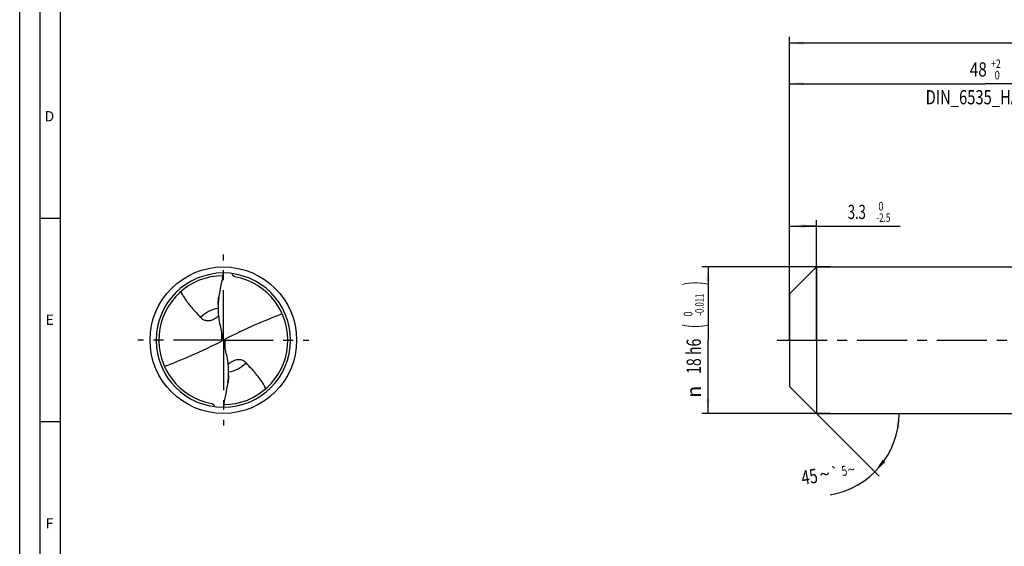
# Model space of a CAD drawing. Units: millimetres. Extents: x 0 to 594, y 0 to 420.
# Drawn here: x 0 to 242, y 129 to 259 of the extents above; entities that cross this region are included whole.
import ezdxf
from ezdxf.enums import TextEntityAlignment as Align

# ---------------------------------------------------------------- set-up
doc = ezdxf.new("R2010")
doc.units = ezdxf.units.MM
doc.header["$LTSCALE"] = 32.67
doc.linetypes.add('CENTER', pattern=[0.6, 0.375, -0.075, 0.075, -0.075])
doc.layers.get('0').update_dxf_attribs({"linetype": 'CONTINUOUS'})
for name, color, linetype in [('607842788-000-00-ED1_FORMAT', 7, 'CONTINUOUS'), ('607925079-000_AXIS', 7, 'CONTINUOUS'), ('607925079-000_CL', 7, 'CONTINUOUS'), ('607925079-000_DIM', 7, 'CONTINUOUS')]:
    doc.layers.add(name, color=color, linetype=linetype)
doc.styles.get("Standard").update_dxf_attribs({"font": 'TXT.SHX', "width": 0.7})
doc.styles.add('TEXTSTYLE_2', font='TXT.SHX', dxfattribs={"width": 0.6})
doc.styles.add('TEXTSTYLE_3', font='gdt', dxfattribs={"width": 0.7})
doc.dimstyles.new('DIMSTYLE_1', dxfattribs={"dimtxt": 3.5, "dimasz": 3.5, "dimexe": 1.5, "dimexo": 0, "dimgap": 0.875, "dimtad": 1, "dimdec": 3, "dimlfac": 0.5, "dimdsep": 46, "dimtxsty": 'STANDARD', "dimblk": '_FILLED', "dimblk1": '_FILLED', "dimblk2": '_FILLED', "dimcen": 0.09, "dimclrt": 2, "dimadec": 3, "dimazin": 2, "dimtol": 1, "dimtm": 2.5, "dimtfac": 0.6, "dimtdec": 3, "dimtofl": 0, "dimtmove": 0, "dimatfit": 3, "dimldrblk": '_FILLED', "dimfxl": 1, "dimtolj": 1, "dimarcsym": 0})
doc.dimstyles.new('DIMSTYLE_2', dxfattribs={"dimtxt": 3.5, "dimasz": 3.5, "dimexe": 1.5, "dimexo": 0, "dimgap": 0.875, "dimtad": 1, "dimdec": 3, "dimlfac": 0.5, "dimdsep": 46, "dimtxsty": 'STANDARD', "dimblk": '_FILLED', "dimblk1": '_FILLED', "dimblk2": '_FILLED', "dimcen": 0.09, "dimclrt": 2, "dimadec": 3, "dimazin": 2, "dimtol": 1, "dimtm": 0.011, "dimtfac": 0.6, "dimtdec": 3, "dimtofl": 0, "dimtmove": 0, "dimatfit": 3, "dimldrblk": '_FILLED', "dimfxl": 1, "dimtolj": 1, "dimarcsym": 0})
doc.dimstyles.new('DIMSTYLE_3', dxfattribs={"dimtxt": 3.5, "dimasz": 3.5, "dimexe": 1.5, "dimexo": 0, "dimgap": 0.875, "dimtad": 1, "dimdec": 3, "dimlfac": 0.5, "dimdsep": 46, "dimtxsty": 'STANDARD', "dimblk": '_FILLED', "dimblk1": '_FILLED', "dimblk2": '_FILLED', "dimcen": 0.09, "dimclrt": 2, "dimadec": 3, "dimazin": 2, "dimtol": 1, "dimtp": 2, "dimtfac": 0.6, "dimtdec": 3, "dimtofl": 0, "dimtmove": 0, "dimatfit": 3, "dimldrblk": '_FILLED', "dimfxl": 1, "dimtolj": 1, "dimarcsym": 0})
doc.dimstyles.new('DIMSTYLE_6', dxfattribs={"dimtxt": 3.5, "dimasz": 3.5, "dimexe": 1.5, "dimexo": 0, "dimgap": 0.875, "dimtad": 1, "dimdec": 3, "dimlfac": 0.5, "dimdsep": 46, "dimtxsty": 'STANDARD', "dimblk": '_FILLED', "dimblk1": '_FILLED', "dimblk2": '_FILLED', "dimcen": 0.09, "dimclrt": 2, "dimadec": 3, "dimazin": 2, "dimtol": 1, "dimtp": 1.5, "dimtm": 1.5, "dimtfac": 1, "dimtdec": 3, "dimtofl": 0, "dimtmove": 0, "dimatfit": 3, "dimldrblk": '_FILLED', "dimfxl": 1, "dimtolj": 1, "dimarcsym": 0})
doc.dimstyles.new('DIMSTYLE_7', dxfattribs={"dimtxt": 3.5, "dimasz": 3.5, "dimexe": 1.5, "dimexo": 0, "dimgap": 3.5, "dimtad": 1, "dimdec": 3, "dimlfac": 0.5, "dimdsep": 46, "dimtxsty": 'STANDARD', "dimblk": '_FILLED', "dimblk1": '_FILLED', "dimblk2": '_FILLED', "dimcen": 0.09, "dimclrt": 2, "dimaunit": 1, "dimadec": 3, "dimazin": 2, "dimtol": 1, "dimtp": 5, "dimtm": 5, "dimtfac": 1, "dimtdec": 3, "dimtofl": 0, "dimtmove": 0, "dimatfit": 3, "dimldrblk": '_FILLED', "dimfxl": 1, "dimtolj": 1, "dimarcsym": 0})

# ---------------------------------------------------------------- blocks, each defined once
blk = doc.blocks.new('_FILLED')
at = {"color": 0, "linetype": 'BYBLOCK'}
blk.add_solid([(0, 0), (-1, 0.125), (-1, -0.125)], dxfattribs=at)
blk = doc.blocks.new('*D0')
at = {"layer": '607925079-000_DIM', "color": 3, "linetype": 'CONTINUOUS'}
for p, q in [((189, 180.39), (189, 209.5)), ((189, 208), (192.3, 208)), ((195.6, 208), (192.3, 208)), ((192.3, 208), (216.17, 208)), ((195.6, 180), (195.6, 209.5))]:
    blk.add_line(p, q, dxfattribs=at)
at = {"layer": '607925079-000_DIM', "color": 3, "linetype": 'CONTINUOUS', "xscale": 3.5, "yscale": 3.5, "zscale": 3.5, "rotation": 180}
blk.add_blockref('_FILLED', (189, 208), dxfattribs=at)
at = {"layer": '607925079-000_DIM', "color": 3, "linetype": 'CONTINUOUS', "xscale": 3.5, "yscale": 3.5, "zscale": 3.5}
blk.add_blockref('_FILLED', (195.6, 208), dxfattribs=at)
at = {"layer": '607925079-000_DIM', "color": 2, "linetype": 'CONTINUOUS', "width": 0.666667}
blk.add_text('3.3', height=3.5, dxfattribs=at).set_placement((203.32, 209.75))
at = {"layer": '607925079-000_DIM', "color": 2, "linetype": 'CONTINUOUS', "style": 'TEXTSTYLE_2'}
for s, width, p in [(' 0', 0.785714, (210.32, 211.85)), ('-2.5', 0.696429, (210.32, 209.05))]:
    blk.add_text(s, height=2.1, dxfattribs=dict(at, width=width)).set_placement(p)
blk = doc.blocks.new('*D1')
at = {"layer": '607925079-000_DIM', "color": 3, "linetype": 'CONTINUOUS'}
for p, q in [((199, 198), (167.5, 198)), ((169, 198), (169, 180)), ((169, 162), (169, 180)), ((199, 162), (167.5, 162))]:
    blk.add_line(p, q, dxfattribs=at)
at = {"layer": '607925079-000_DIM', "color": 3, "linetype": 'CONTINUOUS', "xscale": 3.5, "yscale": 3.5, "zscale": 3.5}
for p, rotation in [((169, 198), 90), ((169, 162), 270)]:
    blk.add_blockref('_FILLED', p, dxfattribs=dict(at, rotation=rotation))
at = {"layer": '607925079-000_DIM', "color": 2, "linetype": 'CONTINUOUS'}
for s, height, width, p in [(')', 4.9, 0.428571, (167.95, 193.96)), ('(', 4.9, 0.428571, (167.95, 183.46)), ('18 h6', 3.5, 0.728571, (167.25, 176.03))]:
    blk.add_text(s, height=height, rotation=90, dxfattribs=dict(at, width=width)).set_placement(p, align=Align.CENTER)
at = {"layer": '607925079-000_DIM', "color": 2, "linetype": 'CONTINUOUS', "style": 'TEXTSTYLE_2'}
for s, width, p in [('-0.011', 0.666667, (167.95, 188.71)), (' 0', 0.785714, (165.15, 186.16))]:
    blk.add_text(s, height=2.1, rotation=90, dxfattribs=dict(at, width=width)).set_placement(p, align=Align.CENTER)
at = {"layer": '607925079-000_DIM', "color": 2, "linetype": 'CONTINUOUS', "style": 'TEXTSTYLE_3'}
blk.add_text('n', height=3.5, rotation=90, dxfattribs=at).set_placement((167.25, 167.32), align=Align.CENTER)
blk = doc.blocks.new('*D2')
at = {"layer": '607925079-000_DIM', "color": 3, "linetype": 'CONTINUOUS'}
for p, q in [((189, 180), (189, 244.5)), ((285, 180), (285, 244.5)), ((189, 243), (237, 243)), ((285, 243), (237, 243))]:
    blk.add_line(p, q, dxfattribs=at)
at = {"layer": '607925079-000_DIM', "color": 3, "linetype": 'CONTINUOUS', "xscale": 3.5, "yscale": 3.5, "zscale": 3.5, "rotation": 180}
blk.add_blockref('_FILLED', (189, 243), dxfattribs=at)
at = {"layer": '607925079-000_DIM', "color": 3, "linetype": 'CONTINUOUS', "xscale": 3.5, "yscale": 3.5, "zscale": 3.5}
blk.add_blockref('_FILLED', (285, 243), dxfattribs=at)
at = {"layer": '607925079-000_DIM', "color": 2, "linetype": 'CONTINUOUS'}
for s, width, p in [('48', 0.785714, (235.35, 244.75)), ('DIN_6535_HA_18', 0.758503, (237, 237.925))]:
    blk.add_text(s, height=3.5, dxfattribs=dict(at, width=width)).set_placement(p, align=Align.CENTER)
at = {"layer": '607925079-000_DIM', "color": 2, "linetype": 'CONTINUOUS', "style": 'TEXTSTYLE_2'}
for s, width, p in [('+2', 0.75, (239.675, 246.85)), (' 0', 0.785714, (239.75, 244.05))]:
    blk.add_text(s, height=2.1, dxfattribs=dict(at, width=width)).set_placement(p, align=Align.CENTER)
blk = doc.blocks.new('*D5')
at = {"layer": '607925079-000_DIM', "color": 3, "linetype": 'CONTINUOUS'}
for p, q in [((189, 180), (189, 254.5)), ((435, 180), (435, 254.5)), ((189, 253), (312, 253)), ((435, 253), (312, 253))]:
    blk.add_line(p, q, dxfattribs=at)
at = {"layer": '607925079-000_DIM', "color": 3, "linetype": 'CONTINUOUS', "xscale": 3.5, "yscale": 3.5, "zscale": 3.5, "rotation": 180}
blk.add_blockref('_FILLED', (189, 253), dxfattribs=at)
at = {"layer": '607925079-000_DIM', "color": 3, "linetype": 'CONTINUOUS', "xscale": 3.5, "yscale": 3.5, "zscale": 3.5}
blk.add_blockref('_FILLED', (435, 253), dxfattribs=at)
at = {"layer": '607925079-000_DIM', "color": 2, "linetype": 'CONTINUOUS'}
for s, height, width, p in [('123', 3.5, 0.690476, (308.3, 253.88)), ('1.5', 2.45, 0.619048, (317.05, 254.4)), ('MIN. TOOL LENGTH ', 3.5, 0.756303, (306.38, 247.75)), ('113.0', 3.5, 0.642857, (334.5, 247.75))]:
    blk.add_text(s, height=height, dxfattribs=dict(at, width=width)).set_placement(p, align=Align.CENTER)
at = {"layer": '607925079-000_DIM', "color": 2, "linetype": 'CONTINUOUS', "style": 'TEXTSTYLE_3'}
blk.add_text('`', height=2.45, dxfattribs=at).set_placement((313.35, 254.4), align=Align.CENTER)
blk = doc.blocks.new('*D6')
at = {"layer": '607925079-000_DIM', "color": 3, "linetype": 'CONTINUOUS'}
for q in [(211.01, 146.59), (217.39, 162)]:
    blk.add_line((195.6, 162), q, dxfattribs=at)
blk.add_arc((195.6, 162), 20.29, -80.352, 0, dxfattribs=at)
for points in [[(216.02, 158.48), (215.89, 162), (215.15, 158.55)], [(211.86, 150.62), (209.95, 147.65), (212.53, 150.05)]]:
    blk.add_solid(points, dxfattribs=at)
at = {"layer": '607925079-000_DIM', "color": 2, "linetype": 'CONTINUOUS'}
for s, height, width, p in [('45', 3.5, 0.75, (194.19, 144.73)), ('5', 2.45, 0.714286, (202.67, 146.71))]:
    blk.add_text(s, height=height, rotation=9.648, dxfattribs=dict(at, width=width)).set_placement(p, align=Align.CENTER)
at = {"layer": '607925079-000_DIM', "color": 2, "linetype": 'CONTINUOUS', "style": 'TEXTSTYLE_3'}
for s, height, p in [('~', 3.5, (197.92, 145.37)), ('`', 2.45, (200.4, 146.32)), ('~', 2.45, (204.34, 146.99))]:
    blk.add_text(s, height=height, rotation=9.648, dxfattribs=at).set_placement(p, align=Align.CENTER)

msp = doc.modelspace()

# ---------------------------------------------------------------- linework, layer by layer
at = {"layer": '607842788-000-00-ED1_FORMAT', "color": 3, "linetype": 'CONTINUOUS'}
for p, q in [((0, 0), (0, 420)), ((5, 5), (5, 415)), ((5, 210), (10, 210)), ((5, 160), (10, 160))]:
    msp.add_line(p, q, dxfattribs=at)
at = {"layer": '607842788-000-00-ED1_FORMAT', "color": 7, "linetype": 'CONTINUOUS'}
msp.add_line((10, 10), (10, 410), dxfattribs=at)
at = {"layer": '607925079-000_AXIS', "color": 1, "linetype": 'CENTER'}
for p, q in [((50, 180), (50, 201)), ((50, 180), (29, 180)), ((50, 180), (50, 159)), ((50, 180), (71, 180)), ((186, 180), (438, 180))]:
    msp.add_line(p, q, dxfattribs=at)
at = {"layer": '607925079-000_CL', "color": 7, "linetype": 'CONTINUOUS'}
for p, q in [((52.2694, 196.0501), (52.31, 196.3375)), ((189, 191.4), (195.6, 198)), ((195.6, 198), (195.6, 162)), ((195.6, 198), (285, 198)), ((189, 191.4), (189, 168.6)), ((48.7082, 188.6552), (48.7082, 187.9266)), ((49.8109, 180.0975), (50.1891, 179.9025)), ((51.2918, 171.3448), (51.2918, 172.0734)), ((189, 168.6), (195.6, 162)), ((47.7306, 163.9499), (47.69, 163.6625)), ((195.6, 162), (285, 162))]:
    msp.add_line(p, q, dxfattribs=at)
at = {"layer": '607925079-000_CL', "color": 9, "linetype": 'CONTINUOUS'}
for p, q in [((49.5292, 181.9983), (49.5292, 179.7582)), ((50.4708, 178.0017), (50.4708, 180.2418))]:
    msp.add_line(p, q, dxfattribs=at)
at = {"layer": '607925079-000_CL', "color": 7, "linetype": 'CONTINUOUS'}
msp.add_circle((50, 180), 18, dxfattribs=at)
for centre, radius, start, end in [((50, 180), 16.5, 90, 270), ((50, 180), 15.84, 90.362877, 259.610788), ((50, 180), 16.5, 270, 90), ((50, 180), 15.84, 270.362877, 79.610788), ((69.1857, 187.919), 20.4775, 172.813938, 179.978864), ((48.1938, 180.3751), 1.6408, 350.257727, 359.983394), ((51.8062, 179.6249), 1.6408, 170.257612, 179.983667), ((30.8143, 172.081), 20.4775, 352.813938, 359.978864)]:
    msp.add_arc(centre, radius, start, end, dxfattribs=at)
at = {"layer": '607925079-000_CL', "color": 9, "linetype": 'CONTINUOUS'}
for start, end in [(99.399457, 135.072727), (279.399273, 315.072727)]:
    msp.add_arc((50, 180), 7.9047, start, end, dxfattribs=at)
at = {"layer": '607925079-000_CL', "color": 7, "linetype": 'CONTINUOUS'}
for centre, major_axis, ratio, start_param, end_param in [((39.1632, 138.9885), (59.865, 46.6357), 0.37802917, 0.86672446, 1.10220381), ((39.1632, 289.0257), (-61.4643, 314.1582), 0.03439539, -4.37861811, -4.36701893), ((60.8368, 221.0115), (59.865, 46.6357), 0.37802917, -2.2748682, -2.03938885), ((60.8368, 70.9743), (-61.4643, 314.1582), 0.03439539, -1.23702545, -1.22542627)]:
    msp.add_ellipse(centre, major_axis=major_axis, ratio=ratio, start_param=start_param, end_param=end_param, dxfattribs=at)
for points, knots in [([(48.8691, 190.4806), (49.0857, 191.478), (49.5033, 193.4768), (49.8536, 195.4893), (50, 196.5)], [0, 0, 0, 0, 0.49985298, 1, 1, 1, 1]), ([(52.8565, 195.5803), (52.7927, 195.592), (52.6667, 195.6314), (52.5007, 195.7384), (52.367, 195.8821), (52.2987, 195.9928), (52.2694, 196.0501)], [0, 0, 0, 0, 0.25001245, 0.50166601, 0.75217264, 1, 1, 1, 1]), ([(39.5484, 191.9025), (39.7052, 191.6068), (40.0336, 191.0247), (40.5685, 190.1787), (41.1412, 189.3609), (41.7475, 188.5687), (42.3825, 187.799), (43.2612, 186.797), (43.9454, 186.0675), (44.4034, 185.5824)], [0, 0, 0, 0, 0.12559247, 0.25063292, 0.37538351, 0.50005786, 0.62480736, 0.74971637, 1, 1, 1, 1]), ([(48.7082, 188.6552), (48.7082, 188.8008), (48.7182, 189.1009), (48.7533, 189.556), (48.8044, 190.019), (48.8465, 190.3273), (48.8691, 190.4806)], [0, 0, 0, 0, 0.23811621, 0.49087595, 0.74658632, 1, 1, 1, 1]), ([(48.7082, 187.9266), (48.7082, 187.2881), (48.7691, 186.0063), (48.9592, 184.7366), (49.0901, 184.1075)], [0, 0, 0, 0, 0.49840229, 1, 1, 1, 1]), ([(44.4034, 185.5824), (44.4792, 185.5021), (44.6424, 185.3482), (44.9199, 185.1472), (45.2373, 184.9805), (45.6011, 184.8575), (46.0189, 184.7915), (46.4969, 184.8013), (47.034, 184.9094), (47.3986, 185.0498), (47.5868, 185.1382)], [0, 0, 0, 0, 0.09599076, 0.19427973, 0.29678374, 0.40622847, 0.52642567, 0.66235375, 0.81936561, 1, 1, 1, 1]), ([(47.5868, 185.1382), (47.8043, 185.2403), (48.2297, 185.4848), (48.6193, 185.7816), (48.8088, 185.9422)], [0, 0, 0, 0, 0.49166314, 1, 1, 1, 1]), ([(49.8109, 180.0975), (49.8004, 180.0615), (49.772, 179.9913), (49.7089, 179.8969), (49.6275, 179.8169), (49.5632, 179.7756), (49.5292, 179.7582)], [0, 0, 0, 0, 0.24867612, 0.49730432, 0.74732775, 1, 1, 1, 1]), ([(49.8041, 180.6798), (49.8093, 180.6546), (49.8273, 180.5538), (49.8346, 180.4512), (49.8346, 180.3747)], [0, 0, 0, 0, 0.25148471, 1, 1, 1, 1]), ([(50.1959, 179.3202), (50.1907, 179.3454), (50.1727, 179.4462), (50.1654, 179.5488), (50.1654, 179.6253)], [0, 0, 0, 0, 0.25149428, 1, 1, 1, 1]), ([(50.1891, 179.9025), (50.1996, 179.9385), (50.228, 180.0087), (50.2911, 180.1031), (50.3725, 180.1831), (50.4368, 180.2244), (50.4708, 180.2418)], [0, 0, 0, 0, 0.24867612, 0.49730432, 0.74732775, 1, 1, 1, 1]), ([(51.2918, 172.0734), (51.2918, 172.7119), (51.2309, 173.9937), (51.0408, 175.2634), (50.9099, 175.8925)], [0, 0, 0, 0, 0.49840217, 1, 1, 1, 1]), ([(52.4132, 174.8618), (52.1957, 174.7597), (51.7703, 174.5152), (51.3807, 174.2184), (51.1912, 174.0578)], [0, 0, 0, 0, 0.49166306, 1, 1, 1, 1]), ([(55.5966, 174.4176), (55.5208, 174.4979), (55.3576, 174.6518), (55.0801, 174.8528), (54.7627, 175.0195), (54.3989, 175.1425), (53.9811, 175.2085), (53.5031, 175.1987), (52.966, 175.0906), (52.6014, 174.9502), (52.4132, 174.8618)], [0, 0, 0, 0, 0.09599076, 0.19427973, 0.29678374, 0.40622847, 0.52642567, 0.66235375, 0.81936561, 1, 1, 1, 1]), ([(60.4516, 168.0975), (60.2948, 168.3932), (59.9664, 168.9753), (59.4315, 169.8213), (58.8588, 170.6391), (58.2525, 171.4313), (57.6175, 172.201), (56.7388, 173.203), (56.0546, 173.9325), (55.5966, 174.4176)], [0, 0, 0, 0, 0.12559247, 0.25063292, 0.37538351, 0.50005786, 0.62480736, 0.74971637, 1, 1, 1, 1]), ([(51.1309, 169.5194), (50.9143, 168.522), (50.4967, 166.5232), (50.1464, 164.5107), (50, 163.5)], [0, 0, 0, 0, 0.49985298, 1, 1, 1, 1]), ([(51.2918, 171.3448), (51.2918, 171.1992), (51.2818, 170.8991), (51.2467, 170.444), (51.1956, 169.981), (51.1535, 169.6727), (51.1309, 169.5194)], [0, 0, 0, 0, 0.23811621, 0.49087595, 0.74658632, 1, 1, 1, 1]), ([(47.1435, 164.4197), (47.2073, 164.408), (47.3333, 164.3686), (47.4993, 164.2616), (47.633, 164.1179), (47.7013, 164.0072), (47.7306, 163.9499)], [0, 0, 0, 0, 0.25001245, 0.50166601, 0.75217264, 1, 1, 1, 1])]:
    msp.add_open_spline(points, degree=3, knots=knots, dxfattribs=at)

# ---------------------------------------------------------------- texts
at = {"layer": '607842788-000-00-ED1_FORMAT', "color": 2, "linetype": 'CONTINUOUS', "char_height": 2.5, "attachment_point": 1, "line_spacing_factor": 0.9}
for s, insert, width in [('D', (6.131, 236.25), 4.107143), ('E', (6.369, 186.25), 3.392857), ('F', (6.369, 136.25), 3.392857)]:
    msp.add_mtext(s, dxfattribs=dict(at, insert=insert, width=width))

# ---------------------------------------------------------------- dimensions: what is measured, and where the dimension line sits
at = {"layer": '607925079-000_DIM', "color": 3, "linetype": 'CONTINUOUS'}
for base, p2, text, dimstyle, picture, middle in [((435, 253), (435, 180), '<>\\PMIN. TOOL LENGTH 113.0[.1]\\P ', 'DIMSTYLE_6', '*D5', (312, 253)), ((285, 243), (285, 180), '<>\\PDIN_6535_HA_18:FID_164068', 'DIMSTYLE_3', '*D2', (237, 243))]:
    dim = msp.add_linear_dim(base=base, p1=(189, 180), p2=p2, text=text, dimstyle=dimstyle, dxfattribs=at)
    dim.commit()
    dim.dimension.update_dxf_attribs({"geometry": picture, "text_midpoint": middle, "dimtype": 160})
dim = msp.add_linear_dim(base=(195.6, 208), p1=(189, 180.3932), p2=(195.6, 180), dimstyle='DIMSTYLE_1', dxfattribs=at)
dim.commit()
dim.dimension.update_dxf_attribs({"geometry": '*D0', "text_midpoint": (209.7438, 208), "dimtype": 160})
dim = msp.add_linear_dim(base=(169, 162), p1=(199, 198), p2=(199, 162), angle=270, text='%%c<>', dimstyle='DIMSTYLE_2', override={"dimpost": '<>h6'}, dxfattribs=at)
dim.commit()
dim.dimension.update_dxf_attribs({"geometry": '*D1', "text_midpoint": (169, 180), "dimtype": 160})
dim = msp.add_angular_dim_2l(base=(214.3427, 154.2365), line1=((195.4565, 162.1435), (195.6, 162)), line2=((195.3971, 162), (195.6, 162)), dimstyle='DIMSTYLE_7', dxfattribs=at)
dim.commit()
dim.dimension.update_dxf_attribs({"geometry": '*D6', "text_midpoint": (198.8864, 141.981), "dimtype": 162})

doc.saveas('drawing.dxf')
